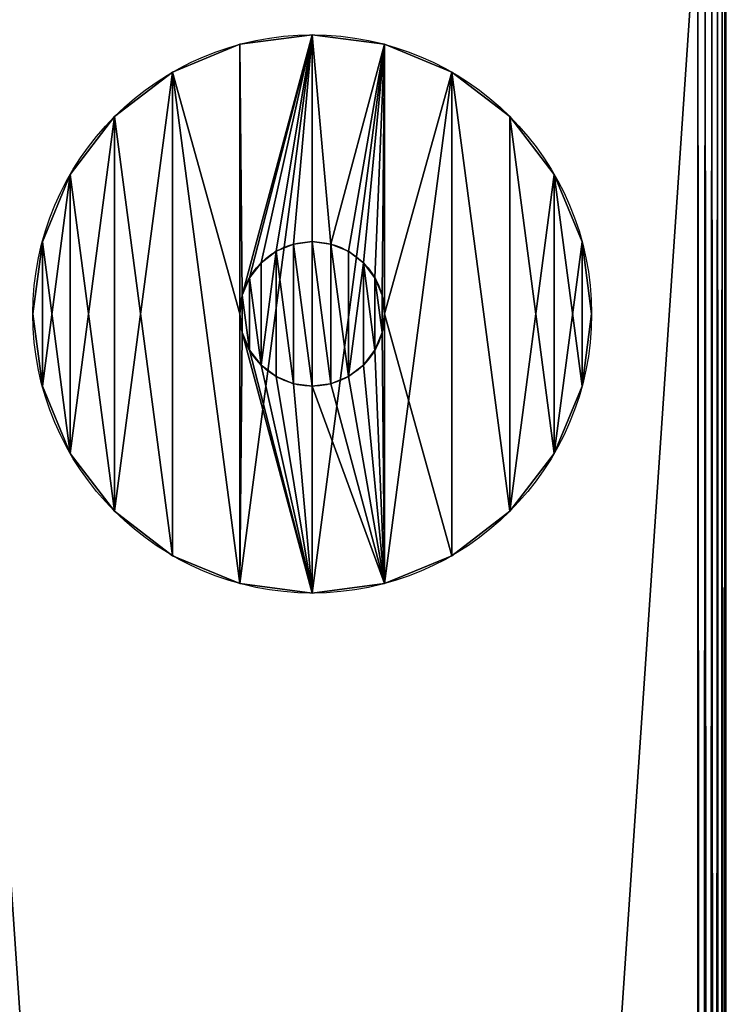
# Model space of a CAD drawing. Extents: x -141 to 1235, y -219 to 696.
# Drawn here: x -98 to -47, y 588 to 658 of the extents above; entities that cross this region are included whole.
import ezdxf

# ---------------------------------------------------------------- set-up
doc = ezdxf.new("R2010")
doc.units = 0
doc.header["$LTSCALE"] = 25.4
doc.layers.get('0').update_dxf_attribs({"color": 13, "linetype": 'CONTINUOUS'})

# ---------------------------------------------------------------- blocks, each defined once
blk = doc.blocks.new('GRUPA_37')
at = {"color": 0}
for p, q in [((20, 40), (20, 40, 4.5)), ((20, 40), (20, 40, 4.5)), ((14.824, 39.319), (14.824, 39.319, 4.5)), ((14.824, 39.319), (14.824, 39.319, 4.5)), ((25.176, 39.319), (25.176, 39.319, 4.5)), ((25.176, 39.319), (25.176, 39.319, 4.5)), ((10, 37.321), (10, 37.321, 4.5)), ((10, 37.321), (10, 37.321, 4.5)), ((30, 37.321), (30, 37.321, 4.5)), ((30, 37.321), (30, 37.321, 4.5)), ((5.858, 34.142), (5.858, 34.142, 4.5)), ((5.858, 34.142), (5.858, 34.142, 4.5)), ((34.142, 34.142), (34.142, 34.142, 4.5)), ((34.142, 34.142), (34.142, 34.142, 4.5)), ((2.679, 30), (2.679, 30, 4.5)), ((2.679, 30), (2.679, 30, 4.5)), ((37.321, 30), (37.321, 30, 4.5)), ((37.321, 30), (37.321, 30, 4.5)), ((0.681, 25.176), (0.681, 25.176, 4.5)), ((0.681, 25.176), (0.681, 25.176, 4.5)), ((18.659, 25.003, 4.5), (18.659, 25.003, 30)), ((18.659, 25.003, 4.5), (18.659, 25.003, 30)), ((20, 25.18, 4.5), (20, 25.18, 30)), ((20, 25.18, 4.5), (20, 25.18, 30)), ((21.341, 25.003, 4.5), (21.341, 25.003, 30)), ((21.341, 25.003, 4.5), (21.341, 25.003, 30)), ((39.319, 25.176), (39.319, 25.176, 4.5)), ((39.319, 25.176), (39.319, 25.176, 4.5)), ((17.41, 24.486, 4.5), (17.41, 24.486, 30)), ((17.41, 24.486, 4.5), (17.41, 24.486, 30)), ((22.59, 24.486, 4.5), (22.59, 24.486, 30)), ((22.59, 24.486, 4.5), (22.59, 24.486, 30)), ((16.337, 23.663, 4.5), (16.337, 23.663, 30)), ((16.337, 23.663, 4.5), (16.337, 23.663, 30)), ((23.663, 23.663, 4.5), (23.663, 23.663, 30)), ((23.663, 23.663, 4.5), (23.663, 23.663, 30)), ((15.514, 22.59, 4.5), (15.514, 22.59, 30)), ((15.514, 22.59, 4.5), (15.514, 22.59, 30)), ((24.486, 22.59, 4.5), (24.486, 22.59, 30)), ((24.486, 22.59, 4.5), (24.486, 22.59, 30)), ((14.997, 21.341, 4.5), (14.997, 21.341, 30)), ((14.997, 21.341, 4.5), (14.997, 21.341, 30)), ((25.003, 21.341, 4.5), (25.003, 21.341, 30)), ((25.003, 21.341, 4.5), (25.003, 21.341, 30)), ((0, 20), (0, 20, 4.5)), ((0, 20), (0, 20, 4.5)), ((14.82, 20, 4.5), (14.82, 20, 30)), ((14.82, 20, 4.5), (14.82, 20, 30)), ((25.18, 20, 4.5), (25.18, 20, 30)), ((25.18, 20, 4.5), (25.18, 20, 30)), ((40, 20), (40, 20, 4.5)), ((40, 20), (40, 20, 4.5)), ((14.997, 18.659, 4.5), (14.997, 18.659, 30)), ((14.997, 18.659, 4.5), (14.997, 18.659, 30)), ((25.003, 18.659, 4.5), (25.003, 18.659, 30)), ((25.003, 18.659, 4.5), (25.003, 18.659, 30)), ((15.514, 17.41, 4.5), (15.514, 17.41, 30)), ((15.514, 17.41, 4.5), (15.514, 17.41, 30)), ((24.486, 17.41, 4.5), (24.486, 17.41, 30)), ((24.486, 17.41, 4.5), (24.486, 17.41, 30)), ((16.337, 16.337, 4.5), (16.337, 16.337, 30)), ((16.337, 16.337, 4.5), (16.337, 16.337, 30)), ((23.663, 16.337, 4.5), (23.663, 16.337, 30)), ((23.663, 16.337, 4.5), (23.663, 16.337, 30)), ((0.681, 14.824), (0.681, 14.824, 4.5)), ((0.681, 14.824), (0.681, 14.824, 4.5)), ((17.41, 15.514, 4.5), (17.41, 15.514, 30)), ((17.41, 15.514, 4.5), (17.41, 15.514, 30)), ((18.659, 14.997, 4.5), (18.659, 14.997, 30)), ((18.659, 14.997, 4.5), (18.659, 14.997, 30)), ((20, 14.82, 4.5), (20, 14.82, 30)), ((20, 14.82, 4.5), (20, 14.82, 30)), ((21.341, 14.997, 4.5), (21.341, 14.997, 30)), ((21.341, 14.997, 4.5), (21.341, 14.997, 30)), ((22.59, 15.514, 4.5), (22.59, 15.514, 30)), ((22.59, 15.514, 4.5), (22.59, 15.514, 30)), ((39.319, 14.824), (39.319, 14.824, 4.5)), ((39.319, 14.824), (39.319, 14.824, 4.5)), ((2.679, 10), (2.679, 10, 4.5)), ((2.679, 10), (2.679, 10, 4.5)), ((37.321, 10), (37.321, 10, 4.5)), ((37.321, 10), (37.321, 10, 4.5)), ((5.858, 5.858), (5.858, 5.858, 4.5)), ((5.858, 5.858), (5.858, 5.858, 4.5)), ((34.142, 5.858), (34.142, 5.858, 4.5)), ((34.142, 5.858), (34.142, 5.858, 4.5)), ((10, 2.679), (10, 2.679, 4.5)), ((10, 2.679), (10, 2.679, 4.5)), ((30, 2.679), (30, 2.679, 4.5)), ((30, 2.679), (30, 2.679, 4.5)), ((14.824, 0.681), (14.824, 0.681, 4.5)), ((14.824, 0.681), (14.824, 0.681, 4.5)), ((20, 0), (20, 0, 4.5)), ((20, 0), (20, 0, 4.5)), ((25.176, 0.681), (25.176, 0.681, 4.5)), ((25.176, 0.681), (25.176, 0.681, 4.5))]:
    blk.add_line(p, q, dxfattribs=at)
for centre, radius in [((20, 20), 20), ((20, 20), 20), ((20, 20, 4.5), 20), ((20, 20), 20), ((20, 20, 4.5), 20), ((20, 20, 4.5), 20), ((20, 20), 20), ((20, 20, 4.5), 20), ((20, 20), 20), ((20, 20, 4.5), 20), ((20, 20), 20), ((20, 20, 4.5), 20), ((20, 20), 20), ((20, 20, 4.5), 20), ((20, 20), 20), ((20, 20, 4.5), 20), ((20, 20), 20), ((20, 20, 4.5), 20), ((20, 20), 20), ((20, 20, 4.5), 20), ((20, 20), 20), ((20, 20, 4.5), 20), ((20, 20), 20), ((20, 20, 4.5), 20), ((20, 20), 20), ((20, 20, 4.5), 20), ((20, 20), 20), ((20, 20, 4.5), 20), ((20, 20), 20), ((20, 20, 4.5), 20), ((20, 20), 20), ((20, 20, 4.5), 20), ((20, 20), 20), ((20, 20, 4.5), 20), ((20, 20), 20), ((20, 20, 4.5), 20), ((20, 20), 20), ((20, 20, 4.5), 20), ((20, 20), 20), ((20, 20, 4.5), 20), ((20, 20), 20), ((20, 20, 4.5), 20), ((20, 20), 20), ((20, 20, 4.5), 20), ((20, 20), 20), ((20, 20, 4.5), 20), ((20, 20), 20), ((20, 20, 4.5), 20), ((20, 20), 20), ((20, 20, 4.5), 20), ((20, 20, 4.5), 5.18), ((20, 20, 4.5), 5.18), ((20, 20, 30), 5.18), ((20, 20, 4.5), 5.18), ((20, 20, 30), 5.18), ((20, 20, 4.5), 5.18), ((20, 20, 30), 5.18), ((20, 20, 4.5), 5.18), ((20, 20, 30), 5.18), ((20, 20, 4.5), 5.18), ((20, 20, 30), 5.18), ((20, 20, 4.5), 5.18), ((20, 20, 30), 5.18), ((20, 20, 4.5), 5.18), ((20, 20, 30), 5.18), ((20, 20, 30), 5.18), ((20, 20, 4.5), 5.18), ((20, 20, 30), 5.18), ((20, 20, 4.5), 5.18), ((20, 20, 30), 5.18), ((20, 20, 4.5), 5.18), ((20, 20, 30), 5.18), ((20, 20, 4.5), 5.18), ((20, 20, 30), 5.18), ((20, 20, 4.5), 5.18), ((20, 20, 30), 5.18), ((20, 20, 4.5), 5.18), ((20, 20, 30), 5.18), ((20, 20, 4.5), 5.18), ((20, 20, 30), 5.18), ((20, 20, 4.5), 5.18), ((20, 20, 30), 5.18), ((20, 20, 4.5), 5.18), ((20, 20, 30), 5.18), ((20, 20, 4.5), 5.18), ((20, 20, 30), 5.18), ((20, 20, 4.5), 5.18), ((20, 20, 30), 5.18), ((20, 20, 4.5), 5.18), ((20, 20, 30), 5.18), ((20, 20, 4.5), 5.18), ((20, 20, 30), 5.18), ((20, 20, 4.5), 5.18), ((20, 20, 30), 5.18), ((20, 20, 4.5), 5.18), ((20, 20, 30), 5.18), ((20, 20, 4.5), 5.18), ((20, 20, 30), 5.18), ((20, 20, 4.5), 5.18), ((20, 20, 30), 5.18)]:
    blk.add_circle(centre, radius, dxfattribs=at)
mesh = blk.add_polyface(dxfattribs=at)
corners = [(0.681, 25.176), (0.681, 14.824), (0, 20), (2.679, 30), (2.679, 10), (5.858, 34.142), (5.858, 5.858), (10, 37.321), (10, 2.679), (14.824, 0.681), (14.824, 39.319), (20, 40), (20, 0), (25.176, 39.319), (25.176, 0.681), (30, 37.321), (30, 2.679), (34.142, 5.858), (34.142, 34.142), (37.321, 30), (37.321, 10), (39.319, 25.176), (39.319, 14.824), (40, 20)]
mesh.append_faces([[corners[k] for k in face] for face in [(0, 1, 2), (22, 21, 23)]], dxfattribs={"vtx0": -1, "color": 0})
mesh.append_faces([[corners[k] for k in face] for face in [(1, 3, 4), (4, 5, 6), (6, 7, 8), (8, 7, 9), (9, 11, 12), (12, 13, 14), (14, 15, 16), (16, 15, 17), (17, 19, 20), (20, 21, 22)]], dxfattribs={"vtx0": -1, "vtx1": -1, "color": 0})
mesh.append_faces([[corners[k] for k in face] for face in [(1, 0, 3), (4, 3, 5), (6, 5, 7), (9, 7, 10), (9, 10, 11), (12, 11, 13), (14, 13, 15), (17, 15, 18), (17, 18, 19), (20, 19, 21)]], dxfattribs={"vtx0": -1, "vtx2": -1, "color": 0})
mesh = blk.add_polyface(dxfattribs=at)
corners = [(0.681, 14.824, 4.5), (0.681, 25.176, 4.5), (0, 20, 4.5), (2.679, 10, 4.5), (2.679, 30, 4.5), (5.858, 5.858, 4.5), (5.858, 34.142, 4.5), (10, 2.679, 4.5), (10, 37.321, 4.5), (14.824, 0.681, 4.5), (14.82, 20, 4.5), (14.997, 18.659, 4.5), (20, 0, 4.5), (15.514, 17.41, 4.5), (16.337, 16.337, 4.5), (17.41, 15.514, 4.5), (18.659, 14.997, 4.5), (20, 14.82, 4.5), (25.176, 0.681, 4.5), (21.341, 14.997, 4.5), (22.59, 15.514, 4.5), (23.663, 16.337, 4.5), (24.486, 17.41, 4.5), (25.003, 18.659, 4.5), (25.18, 20, 4.5), (30, 2.679, 4.5), (14.824, 39.319, 4.5), (14.997, 21.341, 4.5), (20, 40, 4.5), (15.514, 22.59, 4.5), (16.337, 23.663, 4.5), (17.41, 24.486, 4.5), (18.659, 25.003, 4.5), (20, 25.18, 4.5), (21.341, 25.003, 4.5), (25.176, 39.319, 4.5), (22.59, 24.486, 4.5), (23.663, 23.663, 4.5), (24.486, 22.59, 4.5), (25.003, 21.341, 4.5), (30, 37.321, 4.5), (34.142, 5.858, 4.5), (34.142, 34.142, 4.5), (37.321, 10, 4.5), (37.321, 30, 4.5), (39.319, 14.824, 4.5), (39.319, 25.176, 4.5), (40, 20, 4.5)]
mesh.append_faces([[corners[k] for k in face] for face in [(0, 1, 2), (46, 45, 47)]], dxfattribs={"vtx0": -1, "color": 0})
mesh.append_faces([[corners[k] for k in face] for face in [(1, 3, 4), (4, 5, 6), (6, 7, 8), (10, 9, 11), (11, 12, 13), (13, 12, 14), (14, 12, 15), (15, 12, 16), (16, 12, 17), (17, 18, 19), (19, 18, 20), (20, 18, 21), (21, 18, 22), (22, 18, 23), (23, 18, 24), (26, 27, 28), (28, 34, 35), (35, 24, 40), (40, 41, 42), (42, 43, 44), (44, 45, 46)]], dxfattribs={"vtx0": -1, "vtx1": -1, "color": 0})
mesh.append_faces([[corners[k] for k in face] for face in [(8, 9, 10), (40, 24, 25)]], dxfattribs={"vtx0": -1, "vtx1": -1, "vtx2": -1, "color": 0})
mesh.append_faces([[corners[k] for k in face] for face in [(1, 0, 3), (4, 3, 5), (6, 5, 7), (8, 7, 9), (11, 9, 12), (17, 12, 18), (24, 18, 25), (10, 26, 8), (26, 10, 27), (28, 27, 29), (28, 29, 30), (28, 30, 31), (28, 31, 32), (28, 32, 33), (28, 33, 34), (35, 34, 36), (35, 36, 37), (35, 37, 38), (35, 38, 39), (35, 39, 24), (40, 25, 41), (42, 41, 43), (44, 43, 45)]], dxfattribs={"vtx0": -1, "vtx2": -1, "color": 0})
mesh = blk.add_polyface(dxfattribs=at)
corners = [(14.824, 39.319, 4.5), (20, 40), (14.824, 39.319), (20, 40, 4.5)]
mesh.append_faces([[corners[k] for k in face] for face in [(0, 1, 2), (1, 0, 3)]], dxfattribs={"vtx0": -1, "color": 0})
mesh = blk.add_polyface(dxfattribs=at)
corners = [(20, 40, 4.5), (25.176, 39.319), (20, 40), (25.176, 39.319, 4.5)]
mesh.append_faces([[corners[k] for k in face] for face in [(0, 1, 2), (1, 0, 3)]], dxfattribs={"vtx0": -1, "color": 0})
mesh = blk.add_polyface(dxfattribs=at)
corners = [(10, 37.321, 4.5), (14.824, 39.319), (10, 37.321), (14.824, 39.319, 4.5)]
mesh.append_faces([[corners[k] for k in face] for face in [(0, 1, 2), (1, 0, 3)]], dxfattribs={"vtx0": -1, "color": 0})
mesh = blk.add_polyface(dxfattribs=at)
corners = [(25.176, 39.319, 4.5), (30, 37.321), (25.176, 39.319), (30, 37.321, 4.5)]
mesh.append_faces([[corners[k] for k in face] for face in [(0, 1, 2), (1, 0, 3)]], dxfattribs={"vtx0": -1, "color": 0})
mesh = blk.add_polyface(dxfattribs=at)
corners = [(5.858, 34.142, 4.5), (10, 37.321), (5.858, 34.142), (10, 37.321, 4.5)]
mesh.append_faces([[corners[k] for k in face] for face in [(0, 1, 2), (1, 0, 3)]], dxfattribs={"vtx0": -1, "color": 0})
mesh = blk.add_polyface(dxfattribs=at)
corners = [(30, 37.321, 4.5), (34.142, 34.142), (30, 37.321), (34.142, 34.142, 4.5)]
mesh.append_faces([[corners[k] for k in face] for face in [(0, 1, 2), (1, 0, 3)]], dxfattribs={"vtx0": -1, "color": 0})
mesh = blk.add_polyface(dxfattribs=at)
corners = [(5.858, 34.142, 4.5), (2.679, 30), (2.679, 30, 4.5), (5.858, 34.142)]
mesh.append_faces([[corners[k] for k in face] for face in [(0, 1, 2), (1, 0, 3)]], dxfattribs={"vtx0": -1, "color": 0})
mesh = blk.add_polyface(dxfattribs=at)
corners = [(34.142, 34.142), (37.321, 30, 4.5), (37.321, 30), (34.142, 34.142, 4.5)]
mesh.append_faces([[corners[k] for k in face] for face in [(0, 1, 2), (1, 0, 3)]], dxfattribs={"vtx0": -1, "color": 0})
mesh = blk.add_polyface(dxfattribs=at)
corners = [(2.679, 30, 4.5), (0.681, 25.176), (0.681, 25.176, 4.5), (2.679, 30)]
mesh.append_faces([[corners[k] for k in face] for face in [(0, 1, 2), (1, 0, 3)]], dxfattribs={"vtx0": -1, "color": 0})
mesh = blk.add_polyface(dxfattribs=at)
corners = [(37.321, 30), (39.319, 25.176, 4.5), (39.319, 25.176), (37.321, 30, 4.5)]
mesh.append_faces([[corners[k] for k in face] for face in [(0, 1, 2), (1, 0, 3)]], dxfattribs={"vtx0": -1, "color": 0})
mesh = blk.add_polyface(dxfattribs=at)
corners = [(0.681, 25.176, 4.5), (0, 20), (0, 20, 4.5), (0.681, 25.176)]
mesh.append_faces([[corners[k] for k in face] for face in [(0, 1, 2), (1, 0, 3)]], dxfattribs={"vtx0": -1, "color": 0})
mesh = blk.add_polyface(dxfattribs=at)
corners = [(14.997, 18.659, 30), (14.997, 21.341, 30), (14.82, 20, 30), (15.514, 17.41, 30), (15.514, 22.59, 30), (16.337, 16.337, 30), (16.337, 23.663, 30), (17.41, 24.486, 30), (17.41, 15.514, 30), (18.659, 14.997, 30), (18.659, 25.003, 30), (20, 14.82, 30), (20, 25.18, 30), (21.341, 14.997, 30), (21.341, 25.003, 30), (22.59, 15.514, 30), (22.59, 24.486, 30), (23.663, 23.663, 30), (23.663, 16.337, 30), (24.486, 17.41, 30), (24.486, 22.59, 30), (25.003, 18.659, 30), (25.003, 21.341, 30), (25.18, 20, 30)]
mesh.append_faces([[corners[k] for k in face] for face in [(0, 1, 2), (22, 21, 23)]], dxfattribs={"vtx0": -1, "color": 0})
mesh.append_faces([[corners[k] for k in face] for face in [(1, 3, 4), (4, 5, 6), (6, 5, 7), (7, 9, 10), (10, 11, 12), (12, 13, 14), (14, 15, 16), (16, 15, 17), (17, 19, 20), (20, 21, 22)]], dxfattribs={"vtx0": -1, "vtx1": -1, "color": 0})
mesh.append_faces([[corners[k] for k in face] for face in [(1, 0, 3), (4, 3, 5), (7, 5, 8), (7, 8, 9), (10, 9, 11), (12, 11, 13), (14, 13, 15), (17, 15, 18), (17, 18, 19), (20, 19, 21)]], dxfattribs={"vtx0": -1, "vtx2": -1, "color": 0})
mesh = blk.add_polyface(dxfattribs=at)
corners = [(17.41, 24.486, 30), (18.659, 25.003, 4.5), (17.41, 24.486, 4.5), (18.659, 25.003, 30)]
mesh.append_faces([[corners[k] for k in face] for face in [(0, 1, 2), (1, 0, 3)]], dxfattribs={"vtx0": -1, "color": 0})
mesh = blk.add_polyface(dxfattribs=at)
corners = [(18.659, 25.003, 30), (20, 25.18, 4.5), (18.659, 25.003, 4.5), (20, 25.18, 30)]
mesh.append_faces([[corners[k] for k in face] for face in [(0, 1, 2), (1, 0, 3)]], dxfattribs={"vtx0": -1, "color": 0})
mesh = blk.add_polyface(dxfattribs=at)
corners = [(20, 25.18, 30), (21.341, 25.003, 4.5), (20, 25.18, 4.5), (21.341, 25.003, 30)]
mesh.append_faces([[corners[k] for k in face] for face in [(0, 1, 2), (1, 0, 3)]], dxfattribs={"vtx0": -1, "color": 0})
mesh = blk.add_polyface(dxfattribs=at)
corners = [(21.341, 25.003, 30), (22.59, 24.486, 4.5), (21.341, 25.003, 4.5), (22.59, 24.486, 30)]
mesh.append_faces([[corners[k] for k in face] for face in [(0, 1, 2), (1, 0, 3)]], dxfattribs={"vtx0": -1, "color": 0})
mesh = blk.add_polyface(dxfattribs=at)
corners = [(39.319, 25.176), (40, 20, 4.5), (40, 20), (39.319, 25.176, 4.5)]
mesh.append_faces([[corners[k] for k in face] for face in [(0, 1, 2), (1, 0, 3)]], dxfattribs={"vtx0": -1, "color": 0})
mesh = blk.add_polyface(dxfattribs=at)
corners = [(16.337, 23.663, 30), (17.41, 24.486, 4.5), (16.337, 23.663, 4.5), (17.41, 24.486, 30)]
mesh.append_faces([[corners[k] for k in face] for face in [(0, 1, 2), (1, 0, 3)]], dxfattribs={"vtx0": -1, "color": 0})
mesh = blk.add_polyface(dxfattribs=at)
corners = [(22.59, 24.486, 30), (23.663, 23.663, 4.5), (22.59, 24.486, 4.5), (23.663, 23.663, 30)]
mesh.append_faces([[corners[k] for k in face] for face in [(0, 1, 2), (1, 0, 3)]], dxfattribs={"vtx0": -1, "color": 0})
mesh = blk.add_polyface(dxfattribs=at)
corners = [(16.337, 23.663, 30), (15.514, 22.59, 4.5), (15.514, 22.59, 30), (16.337, 23.663, 4.5)]
mesh.append_faces([[corners[k] for k in face] for face in [(0, 1, 2), (1, 0, 3)]], dxfattribs={"vtx0": -1, "color": 0})
mesh = blk.add_polyface(dxfattribs=at)
corners = [(23.663, 23.663, 4.5), (24.486, 22.59, 30), (24.486, 22.59, 4.5), (23.663, 23.663, 30)]
mesh.append_faces([[corners[k] for k in face] for face in [(0, 1, 2), (1, 0, 3)]], dxfattribs={"vtx0": -1, "color": 0})
mesh = blk.add_polyface(dxfattribs=at)
corners = [(15.514, 22.59, 30), (14.997, 21.341, 4.5), (14.997, 21.341, 30), (15.514, 22.59, 4.5)]
mesh.append_faces([[corners[k] for k in face] for face in [(0, 1, 2), (1, 0, 3)]], dxfattribs={"vtx0": -1, "color": 0})
mesh = blk.add_polyface(dxfattribs=at)
corners = [(24.486, 22.59, 4.5), (25.003, 21.341, 30), (25.003, 21.341, 4.5), (24.486, 22.59, 30)]
mesh.append_faces([[corners[k] for k in face] for face in [(0, 1, 2), (1, 0, 3)]], dxfattribs={"vtx0": -1, "color": 0})
mesh = blk.add_polyface(dxfattribs=at)
corners = [(14.997, 21.341, 30), (14.82, 20, 4.5), (14.82, 20, 30), (14.997, 21.341, 4.5)]
mesh.append_faces([[corners[k] for k in face] for face in [(0, 1, 2), (1, 0, 3)]], dxfattribs={"vtx0": -1, "color": 0})
mesh = blk.add_polyface(dxfattribs=at)
corners = [(25.003, 21.341, 4.5), (25.18, 20, 30), (25.18, 20, 4.5), (25.003, 21.341, 30)]
mesh.append_faces([[corners[k] for k in face] for face in [(0, 1, 2), (1, 0, 3)]], dxfattribs={"vtx0": -1, "color": 0})
mesh = blk.add_polyface(dxfattribs=at)
corners = [(0, 20, 4.5), (0.681, 14.824), (0.681, 14.824, 4.5), (0, 20)]
mesh.append_faces([[corners[k] for k in face] for face in [(0, 1, 2), (1, 0, 3)]], dxfattribs={"vtx0": -1, "color": 0})
mesh = blk.add_polyface(dxfattribs=at)
corners = [(14.82, 20, 30), (14.997, 18.659, 4.5), (14.997, 18.659, 30), (14.82, 20, 4.5)]
mesh.append_faces([[corners[k] for k in face] for face in [(0, 1, 2), (1, 0, 3)]], dxfattribs={"vtx0": -1, "color": 0})
mesh = blk.add_polyface(dxfattribs=at)
corners = [(25.18, 20, 4.5), (25.003, 18.659, 30), (25.003, 18.659, 4.5), (25.18, 20, 30)]
mesh.append_faces([[corners[k] for k in face] for face in [(0, 1, 2), (1, 0, 3)]], dxfattribs={"vtx0": -1, "color": 0})
mesh = blk.add_polyface(dxfattribs=at)
corners = [(40, 20), (39.319, 14.824, 4.5), (39.319, 14.824), (40, 20, 4.5)]
mesh.append_faces([[corners[k] for k in face] for face in [(0, 1, 2), (1, 0, 3)]], dxfattribs={"vtx0": -1, "color": 0})
mesh = blk.add_polyface(dxfattribs=at)
corners = [(14.997, 18.659, 30), (15.514, 17.41, 4.5), (15.514, 17.41, 30), (14.997, 18.659, 4.5)]
mesh.append_faces([[corners[k] for k in face] for face in [(0, 1, 2), (1, 0, 3)]], dxfattribs={"vtx0": -1, "color": 0})
mesh = blk.add_polyface(dxfattribs=at)
corners = [(25.003, 18.659, 4.5), (24.486, 17.41, 30), (24.486, 17.41, 4.5), (25.003, 18.659, 30)]
mesh.append_faces([[corners[k] for k in face] for face in [(0, 1, 2), (1, 0, 3)]], dxfattribs={"vtx0": -1, "color": 0})
mesh = blk.add_polyface(dxfattribs=at)
corners = [(15.514, 17.41, 30), (16.337, 16.337, 4.5), (16.337, 16.337, 30), (15.514, 17.41, 4.5)]
mesh.append_faces([[corners[k] for k in face] for face in [(0, 1, 2), (1, 0, 3)]], dxfattribs={"vtx0": -1, "color": 0})
mesh = blk.add_polyface(dxfattribs=at)
corners = [(24.486, 17.41, 4.5), (23.663, 16.337, 30), (23.663, 16.337, 4.5), (24.486, 17.41, 30)]
mesh.append_faces([[corners[k] for k in face] for face in [(0, 1, 2), (1, 0, 3)]], dxfattribs={"vtx0": -1, "color": 0})
mesh = blk.add_polyface(dxfattribs=at)
corners = [(17.41, 15.514, 30), (16.337, 16.337, 4.5), (17.41, 15.514, 4.5), (16.337, 16.337, 30)]
mesh.append_faces([[corners[k] for k in face] for face in [(0, 1, 2), (1, 0, 3)]], dxfattribs={"vtx0": -1, "color": 0})
mesh = blk.add_polyface(dxfattribs=at)
corners = [(23.663, 16.337, 30), (22.59, 15.514, 4.5), (23.663, 16.337, 4.5), (22.59, 15.514, 30)]
mesh.append_faces([[corners[k] for k in face] for face in [(0, 1, 2), (1, 0, 3)]], dxfattribs={"vtx0": -1, "color": 0})
mesh = blk.add_polyface(dxfattribs=at)
corners = [(0.681, 14.824, 4.5), (2.679, 10), (2.679, 10, 4.5), (0.681, 14.824)]
mesh.append_faces([[corners[k] for k in face] for face in [(0, 1, 2), (1, 0, 3)]], dxfattribs={"vtx0": -1, "color": 0})
mesh = blk.add_polyface(dxfattribs=at)
corners = [(18.659, 14.997, 30), (17.41, 15.514, 4.5), (18.659, 14.997, 4.5), (17.41, 15.514, 30)]
mesh.append_faces([[corners[k] for k in face] for face in [(0, 1, 2), (1, 0, 3)]], dxfattribs={"vtx0": -1, "color": 0})
mesh = blk.add_polyface(dxfattribs=at)
corners = [(20, 14.82, 30), (18.659, 14.997, 4.5), (20, 14.82, 4.5), (18.659, 14.997, 30)]
mesh.append_faces([[corners[k] for k in face] for face in [(0, 1, 2), (1, 0, 3)]], dxfattribs={"vtx0": -1, "color": 0})
mesh = blk.add_polyface(dxfattribs=at)
corners = [(21.341, 14.997, 30), (20, 14.82, 4.5), (21.341, 14.997, 4.5), (20, 14.82, 30)]
mesh.append_faces([[corners[k] for k in face] for face in [(0, 1, 2), (1, 0, 3)]], dxfattribs={"vtx0": -1, "color": 0})
mesh = blk.add_polyface(dxfattribs=at)
corners = [(22.59, 15.514, 30), (21.341, 14.997, 4.5), (22.59, 15.514, 4.5), (21.341, 14.997, 30)]
mesh.append_faces([[corners[k] for k in face] for face in [(0, 1, 2), (1, 0, 3)]], dxfattribs={"vtx0": -1, "color": 0})
mesh = blk.add_polyface(dxfattribs=at)
corners = [(39.319, 14.824), (37.321, 10, 4.5), (37.321, 10), (39.319, 14.824, 4.5)]
mesh.append_faces([[corners[k] for k in face] for face in [(0, 1, 2), (1, 0, 3)]], dxfattribs={"vtx0": -1, "color": 0})
mesh = blk.add_polyface(dxfattribs=at)
corners = [(2.679, 10, 4.5), (5.858, 5.858), (5.858, 5.858, 4.5), (2.679, 10)]
mesh.append_faces([[corners[k] for k in face] for face in [(0, 1, 2), (1, 0, 3)]], dxfattribs={"vtx0": -1, "color": 0})
mesh = blk.add_polyface(dxfattribs=at)
corners = [(37.321, 10), (34.142, 5.858, 4.5), (34.142, 5.858), (37.321, 10, 4.5)]
mesh.append_faces([[corners[k] for k in face] for face in [(0, 1, 2), (1, 0, 3)]], dxfattribs={"vtx0": -1, "color": 0})
mesh = blk.add_polyface(dxfattribs=at)
corners = [(10, 2.679, 4.5), (5.858, 5.858), (10, 2.679), (5.858, 5.858, 4.5)]
mesh.append_faces([[corners[k] for k in face] for face in [(0, 1, 2), (1, 0, 3)]], dxfattribs={"vtx0": -1, "color": 0})
mesh = blk.add_polyface(dxfattribs=at)
corners = [(34.142, 5.858, 4.5), (30, 2.679), (34.142, 5.858), (30, 2.679, 4.5)]
mesh.append_faces([[corners[k] for k in face] for face in [(0, 1, 2), (1, 0, 3)]], dxfattribs={"vtx0": -1, "color": 0})
mesh = blk.add_polyface(dxfattribs=at)
corners = [(14.824, 0.681, 4.5), (10, 2.679), (14.824, 0.681), (10, 2.679, 4.5)]
mesh.append_faces([[corners[k] for k in face] for face in [(0, 1, 2), (1, 0, 3)]], dxfattribs={"vtx0": -1, "color": 0})
mesh = blk.add_polyface(dxfattribs=at)
corners = [(30, 2.679, 4.5), (25.176, 0.681), (30, 2.679), (25.176, 0.681, 4.5)]
mesh.append_faces([[corners[k] for k in face] for face in [(0, 1, 2), (1, 0, 3)]], dxfattribs={"vtx0": -1, "color": 0})
mesh = blk.add_polyface(dxfattribs=at)
corners = [(20, 0, 4.5), (14.824, 0.681), (20, 0), (14.824, 0.681, 4.5)]
mesh.append_faces([[corners[k] for k in face] for face in [(0, 1, 2), (1, 0, 3)]], dxfattribs={"vtx0": -1, "color": 0})
mesh = blk.add_polyface(dxfattribs=at)
corners = [(25.176, 0.681, 4.5), (20, 0), (25.176, 0.681), (20, 0, 4.5)]
mesh.append_faces([[corners[k] for k in face] for face in [(0, 1, 2), (1, 0, 3)]], dxfattribs={"vtx0": -1, "color": 0})
blk = doc.blocks.new('GROUP_6')
at = {"color": 0}
for p, q in [((56, 2), (56, 798)), ((56, 798, 2310), (56, 2, 2310)), ((56, 798, 2310), (56, 2, 2310)), ((56, 2), (56, 798)), ((56.518, 2, 2309.932), (56.518, 798, 2309.932)), ((56.518, 2, 2309.932), (56.518, 798, 2309.932)), ((56.518, 798, 0.068), (56.518, 2, 0.068)), ((56.518, 798, 0.068), (56.518, 2, 0.068)), ((57, 2, 2309.732), (57, 798, 2309.732)), ((57, 2, 2309.732), (57, 798, 2309.732)), ((57, 798, 0.268), (57, 2, 0.268)), ((57, 798, 0.268), (57, 2, 0.268)), ((57.414, 2, 2309.414), (57.414, 798, 2309.414)), ((57.414, 2, 2309.414), (57.414, 798, 2309.414)), ((57.414, 798, 0.586), (57.414, 2, 0.586)), ((57.414, 798, 0.586), (57.414, 2, 0.586)), ((57.732, 2, 2309), (57.732, 798, 2309)), ((57.732, 2, 2309), (57.732, 798, 2309)), ((57.732, 798, 1), (57.732, 2, 1)), ((57.732, 798, 1), (57.732, 2, 1)), ((57.932, 2, 2308.518), (57.932, 798, 2308.518)), ((57.932, 2, 2308.518), (57.932, 798, 2308.518)), ((57.932, 798, 1.482), (57.932, 2, 1.482)), ((57.932, 798, 1.482), (57.932, 2, 1.482))]:
    blk.add_line(p, q, dxfattribs=at)
mesh = blk.add_polyface(dxfattribs=at)
corners = [(56, 798), (2, 2), (2, 798), (56, 2)]
mesh.append_faces([[corners[k] for k in face] for face in [(0, 1, 2), (1, 0, 3)]], dxfattribs={"vtx0": -1, "color": 0})
mesh = blk.add_polyface(dxfattribs=at)
corners = [(56, 2, 2310), (2, 798, 2310), (2, 2, 2310), (56, 798, 2310)]
mesh.append_faces([[corners[k] for k in face] for face in [(0, 1, 2), (1, 0, 3)]], dxfattribs={"vtx0": -1, "color": 0})
mesh = blk.add_polyface(dxfattribs=at)
corners = [(56.518, 2, 2309.932), (56, 798, 2310), (56, 2, 2310), (56.518, 798, 2309.932)]
mesh.append_faces([[corners[k] for k in face] for face in [(0, 1, 2), (1, 0, 3)]], dxfattribs={"vtx0": -1, "color": 0})
mesh = blk.add_polyface(dxfattribs=at)
corners = [(56.518, 798, 0.068), (56, 2), (56, 798), (56.518, 2, 0.068)]
mesh.append_faces([[corners[k] for k in face] for face in [(0, 1, 2), (1, 0, 3)]], dxfattribs={"vtx0": -1, "color": 0})
mesh = blk.add_polyface(dxfattribs=at)
corners = [(57, 2, 2309.732), (56.518, 798, 2309.932), (56.518, 2, 2309.932), (57, 798, 2309.732)]
mesh.append_faces([[corners[k] for k in face] for face in [(0, 1, 2), (1, 0, 3)]], dxfattribs={"vtx0": -1, "color": 0})
mesh = blk.add_polyface(dxfattribs=at)
corners = [(57, 798, 0.268), (56.518, 2, 0.068), (56.518, 798, 0.068), (57, 2, 0.268)]
mesh.append_faces([[corners[k] for k in face] for face in [(0, 1, 2), (1, 0, 3)]], dxfattribs={"vtx0": -1, "color": 0})
mesh = blk.add_polyface(dxfattribs=at)
corners = [(57.414, 2, 2309.414), (57, 798, 2309.732), (57, 2, 2309.732), (57.414, 798, 2309.414)]
mesh.append_faces([[corners[k] for k in face] for face in [(0, 1, 2), (1, 0, 3)]], dxfattribs={"vtx0": -1, "color": 0})
mesh = blk.add_polyface(dxfattribs=at)
corners = [(57.414, 798, 0.586), (57, 2, 0.268), (57, 798, 0.268), (57.414, 2, 0.586)]
mesh.append_faces([[corners[k] for k in face] for face in [(0, 1, 2), (1, 0, 3)]], dxfattribs={"vtx0": -1, "color": 0})
mesh = blk.add_polyface(dxfattribs=at)
corners = [(57.732, 798, 2309), (57.414, 2, 2309.414), (57.732, 2, 2309), (57.414, 798, 2309.414)]
mesh.append_faces([[corners[k] for k in face] for face in [(0, 1, 2), (1, 0, 3)]], dxfattribs={"vtx0": -1, "color": 0})
mesh = blk.add_polyface(dxfattribs=at)
corners = [(57.414, 798, 0.586), (57.732, 2, 1), (57.414, 2, 0.586), (57.732, 798, 1)]
mesh.append_faces([[corners[k] for k in face] for face in [(0, 1, 2), (1, 0, 3)]], dxfattribs={"vtx0": -1, "color": 0})
mesh = blk.add_polyface(dxfattribs=at)
corners = [(57.932, 798, 2308.518), (57.732, 2, 2309), (57.932, 2, 2308.518), (57.732, 798, 2309)]
mesh.append_faces([[corners[k] for k in face] for face in [(0, 1, 2), (1, 0, 3)]], dxfattribs={"vtx0": -1, "color": 0})
mesh = blk.add_polyface(dxfattribs=at)
corners = [(57.732, 798, 1), (57.932, 2, 1.482), (57.732, 2, 1), (57.932, 798, 1.482)]
mesh.append_faces([[corners[k] for k in face] for face in [(0, 1, 2), (1, 0, 3)]], dxfattribs={"vtx0": -1, "color": 0})
mesh = blk.add_polyface(dxfattribs=at)
corners = [(58, 798, 2308), (57.932, 2, 2308.518), (58, 2, 2308), (57.932, 798, 2308.518)]
mesh.append_faces([[corners[k] for k in face] for face in [(0, 1, 2), (1, 0, 3)]], dxfattribs={"vtx0": -1, "color": 0})
mesh = blk.add_polyface(dxfattribs=at)
corners = [(57.932, 798, 1.482), (58, 2, 2), (57.932, 2, 1.482), (58, 798, 2)]
mesh.append_faces([[corners[k] for k in face] for face in [(0, 1, 2), (1, 0, 3)]], dxfattribs={"vtx0": -1, "color": 0})
blk = doc.blocks.new('GRUPA_13')
at = {"color": 123}
blk.add_blockref('GROUP_6', (0, 0), dxfattribs=at)

msp = doc.modelspace()

# ---------------------------------------------------------------- block references
at = {"color": 0}
msp.add_blockref('GRUPA_13', (-105.252, -130.556, 15.549), dxfattribs=at)
at = {"color": 250}
msp.add_blockref('GRUPA_37', (-96.859, 617.248), dxfattribs=at)

doc.saveas('drawing.dxf')
